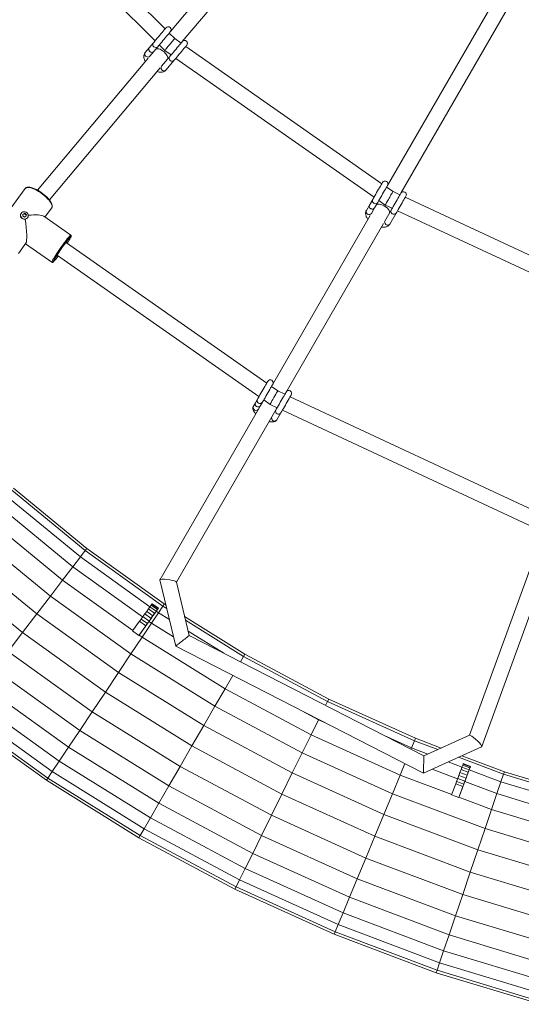
# Model space of a CAD drawing. Units: millimetres. Extents: x 7318 to 32871, y 5999 to 24990.
# Drawn here: x 27006 to 27525, y 8460 to 9476 of the extents above; entities that cross this region are included whole.
import ezdxf

# ---------------------------------------------------------------- set-up
doc = ezdxf.new("R2010")
doc.units = ezdxf.units.MM
doc.header["$LTSCALE"] = 75

msp = doc.modelspace()

# ---------------------------------------------------------------- linework, layer by layer
at = {"color": 7, "linetype": 'Continuous', "lineweight": 15}
for p, q in [((27156.6, 9466.7), (26981.9, 9641.4)), ((26969.6, 9631.1), (27146.3, 9454.3)), ((27301, 9629.4), (27162.1, 9463.9)), ((27174.4, 9453.6), (27313.2, 9619.1)), ((27503.5, 9508), (27386.4, 9305.2)), ((27400.2, 9297.2), (27517.4, 9500)), ((27166.5, 9456.7), (27160.8, 9462.4)), ((27144.4, 9452.1), (27140.3, 9447.2)), ((27173.1, 9452.1), (27166.5, 9456.7)), ((27140.3, 9447.2), (27136.1, 9442.3)), ((27140.7, 9438.4), (27144.9, 9443.3)), ((27144.9, 9443.3), (27149, 9448.3)), ((27150.5, 9450.1), (27156.2, 9444.4)), ((27156.2, 9444.4), (27162.8, 9439.8)), ((27380.4, 9306.9), (27178, 9448.7)), ((27139.2, 9436.6), (27024.8, 9300.3)), ((27140.7, 9438.4), (27140.7, 9438.4)), ((27161.2, 9438), (27153, 9428.1)), ((27157.6, 9424.3), (27165.8, 9434.1)), ((27167.7, 9436.3), (27372.4, 9293)), ((27037.1, 9290.1), (27151.5, 9426.4)), ((27012, 9301.8), (26977.7, 9255.2)), ((27392, 9298.8), (27385.4, 9303.5)), ((27371, 9290.5), (27367.7, 9284.9)), ((27377.3, 9289.5), (27383.9, 9284.9)), ((27399.2, 9295.5), (27392, 9298.8)), ((27628.6, 9188.5), (27404.7, 9292.9)), ((27032.5, 9272.4), (27039.4, 9281.7)), ((27039.4, 9281.8), (27039.6, 9282.2)), ((27039.4, 9281.7), (27039.4, 9281.8)), ((27367.7, 9284.9), (27364.5, 9279.3)), ((27369.7, 9276.3), (27372.9, 9281.9)), ((27372.9, 9281.9), (27376.2, 9287.5)), ((27390, 9279.5), (27383.6, 9268.3)), ((27383.9, 9284.9), (27391.2, 9281.5)), ((27007.7, 9275.9), (27007.6, 9275.8)), ((27011.3, 9275.7), (27009.8, 9275.1)), ((27011.3, 9275.7), (27011.6, 9276.3)), ((27013, 9274.6), (27011.3, 9275.7)), ((27012.9, 9273.2), (27013, 9274.6)), ((27013, 9274.6), (27013.3, 9275.2)), ((27014.9, 9272.2), (27015, 9272.3)), ((27059.2, 9253.7), (27031.3, 9273.3)), ((27368.4, 9274), (27267.9, 9099.9)), ((27369.7, 9276.3), (27369.7, 9276.3)), ((27388.8, 9265.3), (27395.2, 9276.5)), ((27396.7, 9279), (27623.1, 9173.4)), ((27281.7, 9091.9), (27382.2, 9266)), ((27005.1, 9235), (27012.9, 9245.6)), ((27012.4, 9245), (27039.7, 9225.9)), ((27261.6, 9101), (27054.8, 9245.8)), ((27045.6, 9232.7), (27253.5, 9087.1)), ((27273.1, 9093), (27266.5, 9097.6)), ((27280.3, 9089.6), (27273.1, 9093)), ((27547.3, 8965.1), (27285.8, 9087)), ((27249.9, 9080.8), (27247.9, 9077.3)), ((27252, 9084.4), (27249.9, 9080.8)), ((27253.1, 9074.3), (27255.1, 9077.8)), ((27255.1, 9077.8), (27257.2, 9081.4)), ((27258.5, 9083.7), (27265, 9079.1)), ((27265, 9079.1), (27272.3, 9075.7)), ((27253.1, 9074.3), (27151.4, 8898.2)), ((27168.3, 8895.6), (27266.9, 9066.3)), ((27271, 9073.4), (27266.9, 9066.3)), ((27272.1, 9063.3), (27276.2, 9070.4)), ((27277.8, 9073.1), (27541.8, 8950)), ((26992.8, 8984.5), (27069.3, 8921.8)), ((26998.2, 8990.6), (27074.2, 8928.2)), ((27000, 8992.6), (27075.9, 8930.4)), ((26984.2, 8974.7), (27061.3, 8911.4)), ((26972.8, 8961.7), (27050.8, 8897.6)), ((26959.1, 8946), (27038.2, 8881.2)), ((27542.8, 8935), (27470.9, 8737.6)), ((26943.9, 8928.6), (27024.1, 8862.8)), ((27074.2, 8928.2), (27069.3, 8921.8)), ((27075.9, 8930.4), (27074.2, 8928.2)), ((27074.2, 8928.2), (27154.2, 8870.9)), ((27075.9, 8930.4), (27155.7, 8873.2)), ((27483.7, 8725.9), (27557.8, 8929.5)), ((27069.3, 8921.8), (27061.3, 8911.4)), ((27069.3, 8921.8), (27141, 8870.3)), ((26927.8, 8910.3), (27009.2, 8843.5)), ((27061.3, 8911.4), (27050.8, 8897.6)), ((27061.3, 8911.4), (27133.4, 8859.8)), ((27050.8, 8897.6), (27038.2, 8881.2)), ((27050.8, 8897.6), (27123.3, 8845.7)), ((27151.3, 8898), (27167.6, 8829.6)), ((27181.4, 8840.5), (27168.3, 8895.7)), ((27038.2, 8881.2), (27024.1, 8862.8)), ((27038.2, 8881.2), (27121.3, 8821.6)), ((27142.9, 8873), (27142.2, 8871.9)), ((27143.2, 8873.4), (27142.9, 8873)), ((27149.4, 8868.3), (27142.9, 8873)), ((27149.7, 8868.7), (27143.2, 8873.4)), ((27155.7, 8873.2), (27154.2, 8870.9)), ((27155.7, 8873.2), (27157.5, 8872)), ((27024.1, 8862.8), (27108.4, 8802.4)), ((27135.6, 8862.8), (27133.6, 8860.1)), ((27137.6, 8865.5), (27135.6, 8862.8)), ((27142.1, 8858.1), (27135.6, 8862.8)), ((27139.4, 8868.1), (27137.6, 8865.5)), ((27144.1, 8860.9), (27137.6, 8865.5)), ((27141, 8870.3), (27139.4, 8868.1)), ((27145.9, 8863.4), (27139.4, 8868.1)), ((27142.2, 8871.9), (27141, 8870.3)), ((27147.5, 8865.6), (27141, 8870.3)), ((27141.7, 8857.6), (27147.5, 8865.6)), ((27148.7, 8867.3), (27142.2, 8871.9)), ((27149.7, 8864.1), (27142.4, 8853.3)), ((27145.9, 8863.4), (27144.1, 8860.9)), ((27147.5, 8865.6), (27145.9, 8863.4)), ((27148.7, 8867.3), (27147.5, 8865.6)), ((27147.5, 8865.6), (27148.7, 8867.3)), ((27147.5, 8865.7), (27149.7, 8864.1)), ((27149.4, 8868.3), (27148.7, 8867.3)), ((27148.7, 8867.3), (27149.4, 8868.3)), ((27149.7, 8868.7), (27149.4, 8868.3)), ((27149.4, 8868.3), (27149.7, 8868.7)), ((27154.2, 8870.9), (27149.7, 8864.1)), ((27149.7, 8864.1), (27161.1, 8857.1)), ((27154.2, 8870.9), (27158.4, 8868.3)), ((27130.3, 8855.3), (27123.1, 8845.3)), ((27131.8, 8857.5), (27130.3, 8855.3)), ((27136.8, 8850.7), (27130.3, 8855.3)), ((27133.6, 8860.1), (27131.8, 8857.5)), ((27138.3, 8852.8), (27131.8, 8857.5)), ((27142.4, 8853.3), (27132.8, 8838.9)), ((27140.2, 8855.4), (27133.6, 8860.1)), ((27138.3, 8852.8), (27136.8, 8850.7)), ((27140.2, 8855.4), (27138.3, 8852.8)), ((27139.9, 8855.1), (27142.4, 8853.3)), ((27142.1, 8858.1), (27140.2, 8855.4)), ((27140.3, 8855.6), (27140.6, 8856)), ((27144.1, 8860.9), (27142.1, 8858.1)), ((27142.4, 8853.3), (27165.3, 8839.1)), ((27176.8, 8860), (27239.1, 8821.3)), ((27177.7, 8856.3), (27237.7, 8818.9)), ((27009.2, 8843.5), (27094.9, 8782.1)), ((27129.6, 8840.7), (27123.1, 8845.3)), ((27136.8, 8850.7), (27129.6, 8840.7)), ((27180.4, 8845.1), (27217.2, 8822.2)), ((27132.8, 8838.9), (27121.3, 8821.6)), ((27129.8, 8841), (27132.8, 8838.9)), ((27132.8, 8838.9), (27218.5, 8785.6)), ((27423.9, 8716.2), (27181.4, 8840.5)), ((26994.4, 8824.2), (27081.3, 8761.9)), ((27167.6, 8829.6), (27423.4, 8698.4)), ((27121.3, 8821.6), (27108.4, 8802.4)), ((27121.3, 8821.6), (27208.1, 8767.6)), ((27237.7, 8818.9), (27234.5, 8813.3)), ((27239.1, 8821.3), (27237.7, 8818.9)), ((27237.7, 8818.9), (27324.5, 8772.6)), ((27239.1, 8821.3), (27325.7, 8775)), ((26980.3, 8805.8), (27068.5, 8742.6)), ((27108.4, 8802.4), (27196.5, 8747.6)), ((27226.5, 8799.4), (27218.5, 8785.6)), ((26967.7, 8789.3), (27056.9, 8725.4)), ((27094.9, 8782.1), (27184.3, 8726.5)), ((27218.5, 8785.6), (27208.1, 8767.6)), ((27218.5, 8785.6), (27307.5, 8738.1)), ((26957.1, 8775.6), (27047.3, 8710.9)), ((27324.5, 8772.6), (27322.3, 8768.3)), ((27325.7, 8775), (27324.5, 8772.6)), ((27324.5, 8772.6), (27414.1, 8732)), ((27325.7, 8775), (27415.1, 8734.5)), ((26949.2, 8765.2), (27040.1, 8700.1)), ((27081.3, 8761.9), (27068.5, 8742.6)), ((27081.3, 8761.9), (27172.2, 8705.4)), ((27208.1, 8767.6), (27196.5, 8747.6)), ((27208.1, 8767.6), (27298.3, 8719.4)), ((27297.8, 8762.8), (27315.1, 8753.6)), ((26942.6, 8756.6), (27034, 8691.1)), ((26944.2, 8758.8), (27035.6, 8693.4)), ((27315.1, 8753.6), (27307.5, 8738.1)), ((27315.3, 8753.9), (27315.1, 8753.6)), ((27315.1, 8753.6), (27321.4, 8750.7)), ((27068.5, 8742.6), (27056.9, 8725.4)), ((27068.5, 8742.6), (27160.6, 8685.3)), ((27196.5, 8747.6), (27288, 8698.7)), ((27307.5, 8738.1), (27298.3, 8719.4)), ((27307.5, 8738.1), (27399.3, 8696.4)), ((27383, 8737.2), (27411, 8724.5)), ((27414.1, 8732), (27411, 8724.5)), ((27415.1, 8734.5), (27414.1, 8732)), ((27414.1, 8732), (27438.4, 8722.8)), ((27415.1, 8734.5), (27441.9, 8724.4)), ((27471, 8737.6), (27423.9, 8716.2)), ((27056.9, 8725.4), (27047.3, 8710.9)), ((27056.9, 8725.4), (27150.2, 8667.4)), ((27184.3, 8726.5), (27277.3, 8676.8)), ((27411, 8724.5), (27410.4, 8723.1)), ((27411, 8724.5), (27428, 8718.1)), ((27423.4, 8698.4), (27483.5, 8725.8)), ((27047.3, 8710.9), (27040.1, 8700.1)), ((27047.3, 8710.9), (27141.5, 8652.3)), ((27298.3, 8719.4), (27288, 8698.7)), ((27298.3, 8719.4), (27391.4, 8677.2)), ((27449.1, 8710.1), (27463.3, 8704.8)), ((27459.5, 8714.9), (27506.1, 8697.3)), ((27463, 8716.5), (27507, 8699.9)), ((27040.1, 8700.1), (27035.6, 8693.4)), ((27040.1, 8700.1), (27135, 8641)), ((27172.2, 8705.4), (27160.6, 8685.3)), ((27172.2, 8705.4), (27266.5, 8655)), ((27404.3, 8708.3), (27399.3, 8696.4)), ((27432.4, 8702.5), (27458.7, 8692.6)), ((27462.3, 8702.2), (27461.2, 8699.2)), ((27463.2, 8704.7), (27462.3, 8702.2)), ((27469.8, 8699.4), (27462.3, 8702.2)), ((27464, 8706.6), (27463.2, 8704.7)), ((27470.7, 8701.9), (27463.2, 8704.7)), ((27464.4, 8707.8), (27464, 8706.6)), ((27471.4, 8703.8), (27464, 8706.6)), ((27464.6, 8708.3), (27464.4, 8707.8)), ((27471.9, 8705), (27464.4, 8707.8)), ((27472.1, 8705.4), (27464.6, 8708.3)), ((27466.8, 8691.5), (27470.7, 8701.9)), ((27470.7, 8701.9), (27469.8, 8699.4)), ((27471.4, 8703.8), (27470.7, 8701.9)), ((27470.7, 8701.9), (27471.4, 8703.8)), ((27470.8, 8702), (27503.5, 8689.6)), ((27471.9, 8705), (27471.4, 8703.8)), ((27471.4, 8703.8), (27471.9, 8705)), ((27472.1, 8705.4), (27471.9, 8705)), ((27471.9, 8705), (27472.1, 8705.4)), ((27507, 8699.9), (27506.1, 8697.3)), ((27507, 8699.9), (27601, 8671.4)), ((27035.6, 8693.4), (27034, 8691.1)), ((27034, 8691.1), (27129.6, 8631.6)), ((27035.6, 8693.4), (27131, 8634)), ((27288, 8698.7), (27382.5, 8655.9)), ((27399.3, 8696.4), (27391.4, 8677.2)), ((27399.3, 8696.4), (27452.6, 8676.4)), ((27457.7, 8690), (27456.8, 8687.5)), ((27458.8, 8692.9), (27457.7, 8690)), ((27465.2, 8687.2), (27457.7, 8690)), ((27460, 8696.1), (27458.8, 8692.9)), ((27466.3, 8690.1), (27458.8, 8692.9)), ((27461.2, 8699.2), (27460, 8696.1)), ((27467.5, 8693.3), (27460, 8696.1)), ((27468.7, 8696.4), (27461.2, 8699.2)), ((27466.3, 8690.1), (27465.2, 8687.2)), ((27466.2, 8689.8), (27499.3, 8677.3)), ((27467.5, 8693.3), (27466.3, 8690.1)), ((27468.7, 8696.4), (27467.5, 8693.3)), ((27469.8, 8699.4), (27468.7, 8696.4)), ((27503.5, 8689.6), (27499.3, 8677.3)), ((27506.1, 8697.3), (27503.5, 8689.6)), ((27503.5, 8689.6), (27598.2, 8660.9)), ((27506.1, 8697.3), (27600.3, 8668.8)), ((27160.6, 8685.3), (27150.2, 8667.4)), ((27160.6, 8685.3), (27256.2, 8634.2)), ((27456.8, 8687.5), (27452.4, 8676)), ((27464.2, 8684.7), (27456.8, 8687.5)), ((27464.2, 8684.7), (27459.9, 8673.2)), ((27465.2, 8687.2), (27464.2, 8684.7)), ((27277.3, 8676.8), (27373.2, 8633.3)), ((27391.4, 8677.2), (27382.5, 8655.9)), ((27391.4, 8677.2), (27487.1, 8641.2)), ((27459.9, 8673.2), (27452.4, 8676)), ((27460.1, 8673.6), (27493.8, 8660.9)), ((27499.3, 8677.3), (27493.8, 8660.9)), ((27499.3, 8677.3), (27594.8, 8648.3)), ((27150.2, 8667.4), (27141.5, 8652.3)), ((27150.2, 8667.4), (27247.1, 8615.6)), ((27493.8, 8660.9), (27487.1, 8641.2)), ((27493.8, 8660.9), (27590.3, 8631.6)), ((27141.5, 8652.3), (27135, 8641)), ((27141.5, 8652.3), (27239.4, 8600)), ((27266.5, 8655), (27256.2, 8634.2)), ((27266.5, 8655), (27363.9, 8610.8)), ((27382.5, 8655.9), (27479.7, 8619.3)), ((27135, 8641), (27131, 8634)), ((27135, 8641), (27233.6, 8588.3)), ((27487.1, 8641.2), (27479.7, 8619.3)), ((27487.1, 8641.2), (27584.9, 8611.5)), ((27131, 8634), (27129.6, 8631.6)), ((27129.6, 8631.6), (27228.8, 8578.6)), ((27131, 8634), (27230, 8581.1)), ((27256.2, 8634.2), (27247.1, 8615.6)), ((27256.2, 8634.2), (27355, 8589.4)), ((27373.2, 8633.3), (27471.8, 8596.2)), ((27479.7, 8619.3), (27578.9, 8589.2)), ((27247.1, 8615.6), (27239.4, 8600)), ((27247.1, 8615.6), (27347.1, 8570.3)), ((27363.9, 8610.8), (27355, 8589.4)), ((27363.9, 8610.8), (27464, 8573.2)), ((27239.4, 8600), (27233.6, 8588.3)), ((27239.4, 8600), (27340.5, 8554.2)), ((27233.6, 8588.3), (27230, 8581.1)), ((27233.6, 8588.3), (27335.5, 8542.2)), ((27355, 8589.4), (27347.1, 8570.3)), ((27355, 8589.4), (27456.6, 8551.2)), ((27471.8, 8596.2), (27572.6, 8565.6)), ((27230, 8581.1), (27228.8, 8578.6)), ((27228.8, 8578.6), (27331.3, 8532.2)), ((27230, 8581.1), (27332.4, 8534.7)), ((27347.1, 8570.3), (27340.5, 8554.2)), ((27347.1, 8570.3), (27449.9, 8531.6)), ((27464, 8573.2), (27456.6, 8551.2)), ((27464, 8573.2), (27566.3, 8542.1)), ((27340.5, 8554.2), (27335.5, 8542.2)), ((27340.5, 8554.2), (27444.3, 8515.2)), ((27456.6, 8551.2), (27449.9, 8531.6)), ((27456.6, 8551.2), (27560.3, 8519.8)), ((27335.5, 8542.2), (27332.4, 8534.7)), ((27335.5, 8542.2), (27440.1, 8502.8)), ((27332.4, 8534.7), (27331.3, 8532.2)), ((27331.3, 8532.2), (27436.6, 8492.5)), ((27332.4, 8534.7), (27437.5, 8495.1)), ((27449.9, 8531.6), (27444.3, 8515.2)), ((27449.9, 8531.6), (27555, 8499.7)), ((27444.3, 8515.2), (27440.1, 8502.8)), ((27444.3, 8515.2), (27550.5, 8482.9)), ((27440.1, 8502.8), (27437.5, 8495.1)), ((27440.1, 8502.8), (27547.1, 8470.3)), ((27437.5, 8495.1), (27436.6, 8492.5)), ((27436.6, 8492.5), (27544.3, 8459.9)), ((27437.5, 8495.1), (27545, 8462.5))]:
    msp.add_line(p, q, dxfattribs=at)
at = {"color": 8, "linetype": 'Continuous', "lineweight": 0}
for p, q in [((27024.1, 8862.8), (27009.2, 8843.5)), ((27009.2, 8843.5), (26994.4, 8824.2)), ((27108.4, 8802.4), (27094.9, 8782.1)), ((27094.9, 8782.1), (27081.3, 8761.9)), ((27196.5, 8747.6), (27184.3, 8726.5)), ((27184.3, 8726.5), (27172.2, 8705.4)), ((27288, 8698.7), (27277.3, 8676.8)), ((27277.3, 8676.8), (27266.5, 8655)), ((27382.5, 8655.9), (27373.2, 8633.3)), ((27373.2, 8633.3), (27363.9, 8610.8)), ((27479.7, 8619.3), (27471.8, 8596.2)), ((27471.8, 8596.2), (27464, 8573.2))]:
    msp.add_line(p, q, dxfattribs=at)
at = {"color": 7, "linetype": 'Continuous', "lineweight": 15, "flags": 128}
for points in [[(27157.5, 9467.8), (27157.4, 9467.6), (27157, 9467.2), (27156.5, 9466.5), (27155.7, 9465.6), (27154.7, 9464.4), (27153.6, 9463.1), (27152.3, 9461.6), (27151.1, 9460.1), (27149.7, 9458.5), (27148.5, 9457), (27147.2, 9455.5), (27146.1, 9454.2), (27145.2, 9453), (27144.4, 9452.1)], [(27149, 9448.3), (27149.8, 9449.2), (27150.7, 9450.3), (27151.8, 9451.7), (27153.1, 9453.1), (27154.3, 9454.6), (27155.6, 9456.2), (27156.9, 9457.7), (27158.2, 9459.2), (27159.3, 9460.5), (27160.3, 9461.7), (27161.1, 9462.6), (27161.6, 9463.3), (27162, 9463.8), (27162.1, 9463.9)], [(27166.5, 9456.7), (27166.4, 9456.6), (27166.2, 9456.3), (27165.8, 9455.9), (27165.3, 9455.3), (27164.7, 9454.5), (27163.9, 9453.6), (27163.1, 9452.7), (27162.3, 9451.6), (27161.4, 9450.6), (27160.5, 9449.5), (27159.6, 9448.5), (27158.8, 9447.5), (27158, 9446.6), (27157.4, 9445.8), (27156.9, 9445.2), (27156.5, 9444.8), (27156.3, 9444.5), (27156.2, 9444.4)], [(27174.4, 9453.6), (27174.3, 9453.5), (27173.9, 9453.1), (27173.3, 9452.4), (27172.5, 9451.4), (27171.5, 9450.3), (27170.4, 9448.9), (27169.2, 9447.5), (27167.9, 9445.9), (27166.6, 9444.4), (27165.3, 9442.8), (27164.1, 9441.4), (27163, 9440), (27162, 9438.9), (27161.2, 9438)], [(27140.3, 9447.2), (27140, 9446.8), (27139.7, 9446), (27139.8, 9445), (27140.2, 9444.1), (27140.9, 9443.3), (27141.8, 9442.8), (27142.8, 9442.5), (27143.7, 9442.6), (27144.5, 9443), (27144.9, 9443.3)], [(27144.9, 9443.3), (27144.2, 9442.8), (27143.3, 9442.5), (27142.3, 9442.6), (27141.3, 9443), (27140.5, 9443.7), (27140, 9444.5), (27139.7, 9445.5), (27139.8, 9446.4), (27140.3, 9447.2)], [(27165.8, 9434.1), (27166.6, 9435.1), (27167.6, 9436.2), (27168.7, 9437.5), (27169.9, 9439), (27171.2, 9440.5), (27172.5, 9442.1), (27173.8, 9443.6), (27175, 9445.1), (27176.1, 9446.4), (27177.1, 9447.6), (27177.9, 9448.5), (27178.5, 9449.2), (27178.9, 9449.6), (27179, 9449.8)], [(27381.2, 9308.2), (27381.1, 9308), (27380.8, 9307.5), (27380.3, 9306.7), (27379.7, 9305.7), (27379, 9304.4), (27378.1, 9302.8), (27377.1, 9301.2), (27376.1, 9299.5), (27375.1, 9297.7), (27374.1, 9296), (27373.2, 9294.3), (27372.3, 9292.8), (27371.6, 9291.5), (27371, 9290.5)], [(27376.2, 9287.5), (27376.8, 9288.5), (27377.5, 9289.8), (27378.4, 9291.3), (27379.3, 9293), (27380.3, 9294.7), (27381.3, 9296.5), (27382.3, 9298.2), (27383.3, 9299.9), (27384.2, 9301.4), (27384.9, 9302.7), (27385.5, 9303.7), (27386, 9304.5), (27386.3, 9305), (27386.4, 9305.2)], [(27383.9, 9284.9), (27384, 9285), (27384.2, 9285.4), (27384.5, 9285.9), (27384.9, 9286.6), (27385.4, 9287.4), (27385.9, 9288.4), (27386.6, 9289.5), (27387.2, 9290.7), (27387.9, 9291.9), (27388.6, 9293.1), (27389.3, 9294.3), (27389.9, 9295.4), (27390.5, 9296.4), (27391, 9297.2), (27391.4, 9297.9), (27391.7, 9298.4), (27391.9, 9298.7), (27392, 9298.8)], [(27400.2, 9297.2), (27400.1, 9297), (27399.8, 9296.5), (27399.4, 9295.7), (27398.8, 9294.7), (27398, 9293.4), (27397.1, 9291.8), (27396.2, 9290.2), (27395.2, 9288.5), (27394.2, 9286.7), (27393.2, 9285), (27392.2, 9283.3), (27391.4, 9281.8), (27390.6, 9280.5), (27390, 9279.5)], [(27395.2, 9276.5), (27395.8, 9277.5), (27396.6, 9278.8), (27397.4, 9280.3), (27398.4, 9282), (27399.4, 9283.7), (27400.4, 9285.5), (27401.4, 9287.2), (27402.3, 9288.8), (27403.2, 9290.4), (27404, 9291.7), (27404.6, 9292.7), (27405, 9293.5), (27405.3, 9294), (27405.4, 9294.2)], [(27367.7, 9284.9), (27367.6, 9284.5), (27367.4, 9283.6), (27367.7, 9282.7), (27368.2, 9281.8), (27369.1, 9281.2), (27370, 9280.8), (27371, 9280.7), (27371.9, 9281), (27372.7, 9281.6), (27372.9, 9281.9)], [(27009.1, 9271.1), (27008.2, 9271.9), (27007.6, 9272.9), (27007.4, 9274), (27007.4, 9275.2), (27007.9, 9276.2), (27008.6, 9277.1), (27009.6, 9277.7), (27010.7, 9278), (27011.9, 9277.9), (27013.1, 9277.5), (27014.1, 9276.8), (27014.8, 9275.9), (27015.2, 9274.8), (27015.3, 9273.7), (27015.1, 9272.6), (27014.5, 9271.6), (27013.6, 9270.9), (27012.5, 9270.4), (27011.4, 9270.3), (27010.2, 9270.5), (27009.1, 9271.1)], [(27059.3, 9252.3), (27059, 9252.1), (27058.5, 9251.6), (27057.8, 9250.8), (27056.9, 9249.8), (27055.9, 9248.5), (27054.7, 9247), (27053.5, 9245.3), (27052.1, 9243.5), (27050.8, 9241.6), (27049.4, 9239.7), (27048, 9237.7), (27046.7, 9235.8), (27045.5, 9233.9), (27044.4, 9232.2), (27043.4, 9230.6), (27042.5, 9229.3), (27041.9, 9228.1), (27041.4, 9227.2), (27041.1, 9226.6), (27041, 9226.3)], [(27262.7, 9102.9), (27262.6, 9102.8), (27262.3, 9102.3), (27261.8, 9101.5), (27261.2, 9100.4), (27260.4, 9099.1), (27259.5, 9097.5), (27258.6, 9095.9), (27257.6, 9094.1), (27256.5, 9092.3), (27255.5, 9090.6), (27254.6, 9088.9), (27253.7, 9087.4), (27253, 9086.2), (27252.4, 9085.1), (27252, 9084.4)], [(27257.2, 9081.4), (27257.6, 9082.1), (27258.2, 9083.2), (27258.9, 9084.4), (27259.8, 9085.9), (27260.7, 9087.6), (27261.7, 9089.3), (27262.8, 9091.1), (27263.8, 9092.9), (27264.7, 9094.5), (27265.6, 9096.1), (27266.4, 9097.4), (27267, 9098.5), (27267.5, 9099.3), (27267.8, 9099.8), (27267.9, 9099.9)], [(27281.7, 9091.9), (27281.6, 9091.8), (27281.3, 9091.3), (27280.9, 9090.5), (27280.2, 9089.4), (27279.5, 9088.1), (27278.6, 9086.5), (27277.6, 9084.9), (27276.6, 9083.1), (27275.6, 9081.3), (27274.6, 9079.6), (27273.6, 9077.9), (27272.8, 9076.4), (27272, 9075.2), (27271.4, 9074.1), (27271, 9073.4)], [(27276.2, 9070.4), (27276.6, 9071.1), (27277.2, 9072.2), (27278, 9073.4), (27278.8, 9074.9), (27279.8, 9076.6), (27280.8, 9078.3), (27281.8, 9080.1), (27282.8, 9081.9), (27283.8, 9083.5), (27284.7, 9085.1), (27285.4, 9086.4), (27286.1, 9087.5), (27286.5, 9088.3), (27286.8, 9088.8), (27286.9, 9088.9)], [(27167.6, 8829.6), (27167.7, 8829.7), (27168, 8830), (27168.5, 8830.4), (27169.2, 8830.9), (27170.1, 8831.6), (27171, 8832.3), (27172.1, 8833.2), (27173.3, 8834.1), (27174.5, 8835.1), (27175.7, 8836), (27176.9, 8836.9), (27178, 8837.8), (27179, 8838.6), (27179.8, 8839.2), (27180.5, 8839.8), (27181, 8840.2), (27181.3, 8840.4), (27181.4, 8840.5)], [(27423.9, 8716.2), (27423.9, 8716.1), (27423.8, 8715.7), (27423.8, 8715), (27423.8, 8714.1), (27423.8, 8713), (27423.8, 8711.8), (27423.7, 8710.4), (27423.7, 8708.9), (27423.6, 8707.3), (27423.6, 8705.8), (27423.6, 8704.3), (27423.5, 8702.9), (27423.5, 8701.6), (27423.5, 8700.5), (27423.5, 8699.6), (27423.5, 8699), (27423.4, 8698.6), (27423.4, 8698.4)], [(27466.3, 8690.2), (27466.5, 8690.5), (27466.8, 8691.5)]]:
    msp.add_lwpolyline(points, dxfattribs=at)
at = {"color": 8, "linetype": 'Continuous', "lineweight": 0, "flags": 128}
for points in [[(27144.4, 9452.1), (27144.1, 9451.8), (27143.9, 9450.9), (27143.9, 9449.9), (27144.4, 9449), (27145, 9448.2), (27145.9, 9447.7), (27146.9, 9447.4), (27147.9, 9447.5), (27148.7, 9448), (27149, 9448.3)], [(27140.7, 9438.4), (27140, 9437.9), (27139.1, 9437.6), (27138.1, 9437.7), (27137.2, 9438.1), (27136.4, 9438.7), (27135.8, 9439.6), (27135.6, 9440.5), (27135.7, 9441.5), (27136.1, 9442.3), (27136.1, 9442.3)], [(27161.2, 9438), (27160.8, 9437.2), (27160.7, 9436.3), (27161, 9435.3), (27161.5, 9434.4), (27162.3, 9433.8), (27163.3, 9433.4), (27164.2, 9433.3), (27165.1, 9433.6), (27165.8, 9434.1)], [(27153, 9428.1), (27152.5, 9427.3), (27152.5, 9426.4), (27152.7, 9425.5), (27153.2, 9424.6), (27154, 9423.9), (27155, 9423.5), (27156, 9423.5), (27156.9, 9423.7), (27157.6, 9424.3), (27157.6, 9424.3)], [(27039.4, 9281.8), (27039.6, 9282.1), (27039.8, 9283), (27039.8, 9284.1), (27039.4, 9285.3), (27038.8, 9286.7), (27037.8, 9288.2), (27036.7, 9289.8), (27035.2, 9291.4), (27033.6, 9293.1), (27031.8, 9294.7), (27029.9, 9296.2), (27027.9, 9297.7), (27025.8, 9299), (27023.8, 9300.1), (27021.7, 9301.1), (27019.8, 9301.9), (27018, 9302.5), (27016.3, 9302.9), (27014.9, 9303), (27013.7, 9302.8), (27012.7, 9302.5), (27012, 9301.9), (27012, 9301.8)], [(27371, 9290.5), (27370.8, 9290.1), (27370.7, 9289.2), (27370.9, 9288.2), (27371.5, 9287.4), (27372.3, 9286.8), (27373.2, 9286.4), (27374.2, 9286.3), (27375.2, 9286.6), (27375.9, 9287.1), (27376.2, 9287.5)], [(27383.6, 9268.3), (27383.3, 9267.5), (27383.4, 9266.6), (27383.8, 9265.7), (27384.5, 9264.9), (27385.4, 9264.4), (27386.4, 9264.2), (27387.3, 9264.3), (27388.2, 9264.7), (27388.8, 9265.3), (27388.8, 9265.3)], [(27059.2, 9253.7), (27059.1, 9253.7), (27058.8, 9253.5), (27058.2, 9253), (27057.5, 9252.2), (27056.6, 9251.2), (27055.6, 9249.9), (27054.4, 9248.4), (27053.2, 9246.7), (27051.8, 9244.9), (27050.4, 9242.9), (27049, 9240.9), (27047.5, 9238.9), (27046.2, 9236.8), (27044.9, 9234.9), (27043.6, 9233), (27042.6, 9231.3), (27041.6, 9229.8), (27040.8, 9228.5), (27040.2, 9227.4), (27039.8, 9226.6), (27039.7, 9226.1), (27039.7, 9225.9), (27039.7, 9225.9)], [(27059.1, 9251.3), (27059.4, 9251.9), (27059.4, 9252.3), (27059.3, 9252.3), (27059.3, 9252.3)], [(27041, 9226.3), (27041, 9226.2), (27041.2, 9226.1), (27041.5, 9226.4), (27041.6, 9226.4)]]:
    msp.add_lwpolyline(points, dxfattribs=at)
at = {"color": 7, "linetype": 'Continuous', "lineweight": 15}
for centre, radius, start, end in [((27159.8, 9465.8), 3, 319.9971, 139.9971), ((27176.7, 9451.7), 3, 319.9971, 139.9971), ((27383.8, 9306.7), 3, 329.9971, 149.9971), ((27402.8, 9295.7), 3, 329.9971, 149.9971), ((27370.5, 9283.7), 3.02, 156.6569, 323.3337), ((27011.1, 9274.2), 3.85, 155.1259, 236.9019), ((27011.4, 9274.1), 3.96, 232.8109, 331.3125), ((26963.4, 9278.1), 46.5, 354.5735, 356.9155), ((26999.2, 9257), 19.7, 52.0606, 57.9287), ((27021.5, 9249.9), 28.2, 110.4344, 114.3718), ((27022.7, 9247.4), 27.6, 110.3637, 114.3997), ((27000.8, 9259.2), 20.3, 52.15, 57.8571), ((26966.8, 9277.7), 46.6, 354.573, 356.9118), ((26996.4, 9285), 71.1, 326.1254, 331.7316), ((26999, 9266.2), 58.2, 316.9258, 324.3118), ((27265.3, 9101.4), 3, 329.9971, 149.9971), ((27284.3, 9090.4), 3, 329.9971, 149.9971), ((27252.6, 9079.4), 3, 152.1958, 327.813), ((27252.6, 9079.5), 3, 152.4837, 327.5251), ((27138, 8859), 4, 310.1353, 338.653)]:
    msp.add_arc(centre, radius, start, end, dxfattribs=at)
at = {"color": 8, "linetype": 'Continuous', "lineweight": 0}
for centre, radius, start, end in [((27367.3, 9278.1), 3.02, 156.6661, 323.3245), ((27392.8, 9278.3), 3.02, 156.7094, 323.2994), ((27250.5, 9075.9), 3, 152.463, 327.5276), ((27254.6, 9083), 3, 152.1708, 327.8198), ((27269.6, 9064.9), 3, 152.1153, 327.8753), ((27273.7, 9072), 3, 152.4693, 327.5395)]:
    msp.add_arc(centre, radius, start, end, dxfattribs=at)
at = {"color": 7, "linetype": 'Continuous', "lineweight": 15}
for centre, major_axis, ratio, start_param, end_param in [((27152.9, 9440.5), (6.13, -5.14), 0.442579, 1.570796, 3.141593), ((27152.9, 9440.5), (6.13, -5.14), 0.442579, 0, 1.570796), ((27381.4, 9280.5), (6.93, -4), 0.467901, 1.570796, 3.141593), ((27381.4, 9280.5), (6.93, -4), 0.467901, 0, 1.570796), ((27008.5, 9268.4), (-3.8, 23.2), 0.156089, 3.293057, 4.76177), ((27008.5, 9268.4), (23.4, 3.9), 0.212631, 0.214111, 1.242546), ((27269.1, 9086), (4.02, 6.95), 0.025112, 6.280988, 9.422581), ((27159.8, 8896.8), (8.5, -1.24), 0.16873, 2.740344, 3.208596), ((27159.8, 8896.8), (8.5, -1.24), 0.16873, 0.067003, 2.740344), ((27090.1, 8785.5), (64.1, 89.4), 0.000171, 0.669427, 0.906345), ((27477.3, 8731.7), (6.35, -5.88), 0.163312, 0.371113, 3.073163), ((27477.3, 8731.7), (6.35, -5.88), 0.163312, 6.214755, 6.654298), ((27436.1, 8609.7), (38.7, 103), 0.000151, 0.673459, 0.906357)]:
    msp.add_ellipse(centre, major_axis=major_axis, ratio=ratio, start_param=start_param, end_param=end_param, dxfattribs=at)
for points, knots in [([(27136.1, 9442.3), (27135.9, 9442), (27135.4, 9441.4), (27134.9, 9440.2), (27134.7, 9438.9), (27134.6, 9437.4), (27134.9, 9435.9), (27135.4, 9434.4), (27135.9, 9433.4), (27136.1, 9432.9)], [0, 0, 0, 0, 0.106442, 0.247674, 0.389714, 0.537339, 0.693812, 0.859303, 1, 1, 1, 1]), ([(27148.4, 9422.6), (27148.4, 9422.6), (27149.1, 9422.3), (27150.3, 9422.1), (27152.1, 9421.9), (27153.6, 9422.1), (27155, 9422.4), (27156.2, 9423), (27157.1, 9423.7), (27157.5, 9424.1), (27157.6, 9424.3)], [0, 0, 0, 0, 0.014479, 0.189859, 0.368205, 0.524664, 0.671956, 0.811966, 0.947773, 1, 1, 1, 1]), ([(27153, 9428.1), (27153, 9428.1), (27153, 9428.1), (27153, 9428.1), (27152.9, 9428.1)], [0, 0, 0, 0, 0.04697, 1, 1, 1, 1]), ([(27028, 9298.3), (27027.6, 9298.6), (27026.5, 9299.3), (27024.8, 9300.3), (27022.9, 9301.3), (27021, 9302.1), (27019.2, 9302.7), (27017.6, 9303.1), (27016, 9303.3), (27014.7, 9303.3), (27013.6, 9303.1), (27012.7, 9302.6), (27012.2, 9302.1), (27012, 9301.9)], [0, 0, 0, 0, 0.0671679, 0.1632257, 0.2594789, 0.3559584, 0.4529362, 0.5506343, 0.6493014, 0.7492405, 0.8388589, 0.9217311, 1, 1, 1, 1]), ([(27039.6, 9282.2), (27039.7, 9282.4), (27039.9, 9282.9), (27040, 9283.8), (27039.9, 9284.9), (27039.5, 9286.2), (27038.9, 9287.6), (27037.9, 9289.1), (27036.8, 9290.6), (27035.4, 9292.1), (27033.9, 9293.7), (27032.2, 9295.2), (27030.5, 9296.6), (27029, 9297.7), (27028.2, 9298.2), (27028, 9298.3)], [0, 0, 0, 0, 0.046897, 0.121457, 0.199962, 0.284535, 0.372262, 0.459885, 0.546697, 0.632848, 0.718597, 0.804014, 0.889277, 0.974455, 1, 1, 1, 1]), ([(27364.5, 9279.3), (27364.4, 9279), (27364, 9278.3), (27363.7, 9277.1), (27363.7, 9275.7), (27363.9, 9274.3), (27364.4, 9272.8), (27365.2, 9271.4), (27365.8, 9270.5), (27366.1, 9270.1)], [0, 0, 0, 0, 0.106361, 0.247621, 0.389684, 0.537301, 0.693781, 0.859321, 1, 1, 1, 1]), ([(27380, 9262.1), (27380, 9262.1), (27380.7, 9262), (27382, 9261.9), (27383.8, 9262.1), (27385.3, 9262.5), (27386.6, 9263.1), (27387.7, 9263.9), (27388.4, 9264.7), (27388.7, 9265.2), (27388.8, 9265.3)], [0, 0, 0, 0, 0.014477, 0.189761, 0.368177, 0.52464, 0.671978, 0.812026, 0.947793, 1, 1, 1, 1]), ([(27383.6, 9268.4), (27383.6, 9268.4), (27383.6, 9268.4), (27383.6, 9268.3), (27383.5, 9268.3)], [0, 0, 0, 0, 0.039799, 1, 1, 1, 1]), ([(27059.2, 9251.4), (27059.2, 9251.6), (27059.4, 9252), (27059.6, 9252.3), (27059.6, 9252.8), (27059.6, 9253.2), (27059.4, 9253.6), (27059.2, 9253.7), (27059.1, 9253.7)], [0, 0, 0, 0, 0.188122, 0.582251, 0.728434, 0.844468, 0.959062, 1, 1, 1, 1]), ([(27039.7, 9225.9), (27039.8, 9225.8), (27040, 9225.7), (27040.4, 9225.7), (27040.8, 9225.8), (27041, 9225.9), (27041.2, 9226.1), (27041.4, 9226.2), (27041.4, 9226.3)], [0, 0, 0, 0, 0.106331, 0.247972, 0.396058, 0.585356, 0.878438, 1, 1, 1, 1]), ([(27247.9, 9077.3), (27247.7, 9077), (27247.4, 9076.3), (27247.2, 9075.2), (27247.4, 9074.1), (27247.7, 9073), (27248.3, 9071.9), (27249.1, 9070.7), (27249.9, 9069.8), (27250.2, 9069.4)], [0, 0, 0, 0, 0.1223, 0.243223, 0.365973, 0.499128, 0.652159, 0.830087, 1, 1, 1, 1]), ([(27264.1, 9061.4), (27264.5, 9061.3), (27265.6, 9061.1), (27267, 9060.9), (27268.4, 9061), (27269.6, 9061.3), (27270.7, 9061.8), (27271.5, 9062.4), (27271.9, 9063), (27272.1, 9063.3)], [0, 0, 0, 0, 0.134494, 0.321886, 0.495277, 0.639785, 0.768533, 0.8902, 1, 1, 1, 1])]:
    msp.add_open_spline(points, degree=3, knots=knots, dxfattribs=at)

doc.saveas('drawing.dxf')
